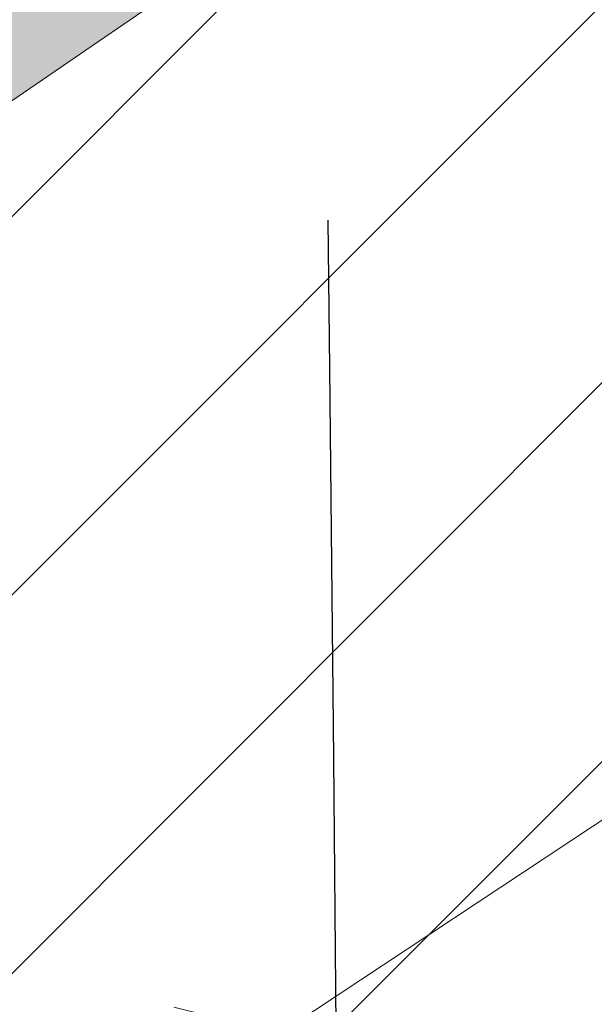
# Model space of a CAD drawing. Extents: x 546613 to 564769, y 6546228 to 6617499.
# Drawn here: x 548242 to 548242, y 6578405 to 6578406 of the extents above; entities that cross this region are included whole.
import ezdxf

# ---------------------------------------------------------------- set-up
doc = ezdxf.new("R2010")
doc.units = 0
doc.header["$LTSCALE"] = 0.5
doc.header["$MEASUREMENT"] = 0
doc.linetypes.add('ISOPOHI', pattern=[0.02001, 0.01, -1e-05, 0.01])
doc.linetypes.add('ISOPOOL', pattern=[8, 6, -2])
for name, color, linetype, lineweight in [('AR-Blocks', 7, 'Continuous', 9), ('OPT-asf-uus', 253, 'Continuous', 9), ('OPT-plan.veetrass', 162, '05441_GE-VK$0$V1_KPROJEKT', 5), ('OPT-planpuu', 78, 'Continuous', 0), ('OPT_haljasala_k6rghaljastus', 78, 'Continuous', 0)]:
    doc.layers.add(name, color=color, linetype=linetype, lineweight=lineweight)
for name, color, linetype in [('HORISONTAAL', 32, 'Continuous'), ('Opt-haljastus', 7, 'Continuous'), ('OPT-SERVITUUT', 7, 'Continuous')]:
    doc.layers.add(name, color=color, linetype=linetype)
doc.styles.add('05441_GE-VK$0$KPR-jooned', font='romand.shx')
doc.linetypes.add('05441_GE-VK$0$V1_KPROJEKT', pattern='A,9.5,-1.25,["V1",05441_GE-VK$0$KPR-jooned,S=1,R=0,X=-0.845,Y=-0.5],-1.25', length=12)
pattern_1 = [(95.26041070926827, (-31571.08801527938, -34146.36042694542), (-81.37860875637121, -7.492555365539516), [])]
pattern_2 = [(166.2565632672355, (-26046.9650472065, -30647.39149545408), (-19.4152638440201, -79.38302009180103), [])]

# ---------------------------------------------------------------- blocks, each defined once
blk = doc.blocks.new('Tree')
at = {"layer": 'AR-Blocks'}
h = blk.add_hatch(dxfattribs=at)
h.set_pattern_fill('ANSI31', color=87, scale=653.7824151335103, angle=50.26041070926836, style=0)
h.set_pattern_definition(pattern_1)
h.paths.add_polyline_path([(350.6447062353254, 2396.773755059447, -0.02591285975128061), (595.5068623308034, 2280.935363264274), (593.7729562524473, 2282.45007462996), (587.2278668073704, 2287.962558043175), (580.4795938495372, 2293.547191012083), (573.5945637229597, 2299.204877419674), (566.5468422559788, 2304.853539760297), (559.2874051479157, 2310.390355251046), (551.7672281841224, 2315.712501130314), (543.9372870639781, 2320.717154615108), (535.7485575727187, 2325.301492901039), (527.1520154527389, 2329.362693226532), (518.098636403447, 2332.797932744215), (508.6499749759678, 2335.785064013195), (499.3099005702825, 2339.624640596085), (490.6928614381468, 2345.897891354733), (483.4133058313164, 2356.186045108057), (478.0856818727334, 2372.070330782139), (475.3244378141244, 2395.131977217374), (475.7440218643169, 2426.952213232682), (485.7057193664368, 2526.596250991992, 0.3851675971200484), (464.874955797568, 2554.828654751982, 0.04676559277023361), (-20.49173508607782, 2606.64574963112, 0.5431042967910346), (-44.84968873942853, 2570.157796352098), (-22.5548402639397, 2518.358886377988, -0.0106977647865412), (85.54049703158671, 2489.461219573204), (126.2148317340761, 2416.053907182402), (188.2389547876082, 2398.925707552626), (183.4621889690461, 2339.120927407945), (246.6497773031297, 2329.889772188835), (194.3594157413463, 2248.791755881495), (256.2606343130174, 2203.446953685474), (358.2686178687727, 2293.415692324823), (394.5162734369223, 2320.38829227227)])
h.paths.add_polyline_path([(-135.8003675123327, 2282.253434698752), (-123.9491095062403, 2284.767747450052), (-112.2140396877367, 2286.446633074476), (-100.743770246132, 2286.974933793754), (-89.56375066720648, 2286.57264754553), (-78.66863936386653, 2285.593561303787), (-68.05309496365953, 2284.39146191375), (-57.71177596534835, 2283.320136349372), (-47.6393409105367, 2282.733371455848), (-37.83044838393107, 2282.984954185682), (-28.27975697006332, 2284.428671426969), (-18.99009882411337, 2287.321576585979), (-9.997000856033992, 2291.533789034074), (-1.344163589121308, 2296.838694510676), (6.924712367414031, 2303.009678926654), (14.76592653308762, 2309.820128064326), (22.13577838457422, 2317.043427748882), (28.99056726970593, 2324.452963783944), (35.28659270802746, 2331.8221220376), (40.95804393326398, 2338.984323189463), (45.85066907916917, 2346.013127486876), (49.78810612240341, 2353.042130096161), (52.59399299658253, 2360.204926161954), (54.09196772135329, 2367.635110807591), (54.10566814459162, 2375.466279199332), (52.45873232878512, 2383.832026460368), (48.97479812183883, 2392.86594775696), (43.54793041263474, 2402.761684653975), (36.35390178242233, 2413.953064568239), (27.63891155278543, 2426.933961315357), (17.64915934600867, 2442.198248710818), (6.630844440835062, 2460.239800656025), (-5.169833626365289, 2481.552490923597), (-17.50667549096397, 2506.63019341488), (-22.5548402639397, 2518.358886377988, 0.02292765416580982), (-257.7679949041631, 2564.567605009288, -0.02380456606607057), (-258.4531362720882, 2562.175103407077), (-282.287026323902, 2491.790949909875), (-290.6862160965102, 2454.187196092782), (-292.9226658340776, 2424.354359111996), (-290.2543940063624, 2400.949025657363), (-283.9394191261381, 2382.62778248328), (-275.235759663221, 2368.047216279709), (-265.4014341731963, 2355.863913822352), (-255.6944611688668, 2344.734461822707), (-247.110585126502, 2333.593448450774), (-239.5964545055467, 2322.487467625338), (-232.8364438148565, 2311.74111472386), (-226.5149274774885, 2301.678985123799), (-220.3162800022401, 2292.625674181167), (-213.9248758121685, 2284.905777230466), (-207.0250895019853, 2278.843889713477), (-199.3012953230063, 2274.764606943339), (-190.5203727050975, 2272.86360061662), (-180.7792198606767, 2272.820847664072), (-170.2572398372868, 2274.18740133541), (-159.1338357683271, 2276.514314902), (-147.5884106155718, 2279.352641613674)])
h.paths.add_polyline_path([(-1734.416796288104, 858.2839181448944), (-1629.241538061702, 975.989155008996), (-1641.705937332765, 1041.920618853779), (-1928.72663385357, 1287.149640996635), (-1912.388449663762, 1381.273475172711), (-1949.977130174288, 1434.26470524566, 0.05015684580870584), (-2389.139389862627, 984.1416258622921), (-2173.320685691491, 700.403678667717), (-2043.392591018317, 711.2495533468173), (-1964.167759384727, 821.7849021699076)])
h = blk.add_hatch(dxfattribs=at)
h.set_pattern_fill('ANSI31', color=81, scale=653.7824151335103, angle=121.2565632672355, style=0)
h.set_pattern_definition(pattern_2)
h.paths.add_polyline_path([(368.5631837753172, 1757.516591210544), (286.4600325778883, 1732.662354774671), (242.6673808578344, 1767.391386277872), (110.1049286798225, 1690.948453622041), (5.174951215158217, 1711.925378012835), (-68.4300630899379, 1886.775071630676), (-63.94791003665887, 2063.648001942827), (-170.857589153864, 2162.705260346134), (-271.961620678514, 2133.828306825351), (-388.0357922502735, 2038.599889710153), (-483.0728013082698, 2048.305523455332), (-707.5966771074454, 1744.813871574574), (-772.4932200237527, 1727.76224731702), (-893.9150683494518, 1821.831438543988), (-681.2539764591493, 1519.305416155039), (-625.4109773441451, 1468.824099109377), (-650.2630671545048, 1404.042413575851), (-887.9649211450596, 1431.336479191945), (-955.2831914421404, 1392.855119030646), (-969.841608886345, 1456.472197821349), (-1040.215552415466, 1445.455769753651), (-1088.073130735982, 1452.978377549836), (-1161.733572525613, 1452.291134252751), (-1184.956201305002, 1506.406070814337), (-1332.176832794794, 1461.795476708605), (-1507.623738231283, 1484.653879013247), (-1617.265603127104, 1388.629499850489), (-1599.063465718849, 1285.069923589428), (-1516.427280153846, 1159.718714738076), (-1535.967207374197, 1066.207091572476), (-1257.480165557499, 811.3284516670246), (-1247.272428593249, 745.0101187827095), (-1356.402246527316, 630.9617055680283), (-1587.264705624199, 602.3224289824575), (-1670.214587034803, 494.5543703248113), (-1800.437074317539, 488.1476102521265), (-2010.757191943761, 785.1665999700635), (-2074.275773968315, 818.2910141994216, 0.0581404064913869), (-2230.936198815936, 107.0014783837396), (-2089.461876730551, 149.888937754833), (-2042.652370681375, 67.4652795316506), (-1947.420943784353, 30.88630400913826), (-2004.824908251408, -67.54644212940184), (-1978.858096322627, -153.1719179485372), (-2050.368222217192, -215.3654341099755), (-2101.995189632988, -240.3656962702662), (-2164.196832351328, -168.8412603400211), (-2245.821433944337, -128.8765866444592, 0.04099741574894749), (-2216.748609985923, -642.5092537472519), (-2174.392563361762, -641.4135523531731), (-2142.627963270759, -643.3406361029629), (-2119.832590303035, -647.7942835185822), (-2104.384225134476, -654.2782731650368), (-2094.660648440942, -662.2963835642877), (-2089.039640812494, -671.3523932812823), (-2085.898983053805, -680.9500808380108), (-2083.616455711948, -690.5932247994497), (-2080.857902145013, -699.8751925371034), (-2077.441416439629, -708.747706842245), (-2073.473155321699, -717.2520793340664), (-1912.831436910259, -614.8041784594388), (-1908.078095101955, -622.6962023113301), (-1903.091448144551, -630.3440192935959), (-1897.977652592293, -637.7889410469943), (-1892.842865299812, -645.0722792122833), (-1887.770852083806, -652.213847310326), (-1882.755815124139, -659.147466382783), (-1877.769565820345, -665.7854593728116), (-1872.783915400156, -672.0401492236269), (-1867.770675263018, -677.823858835487), (-1862.701656722667, -683.048911173144), (-1857.548671092605, -687.6276291583054), (-1852.283529729495, -691.4723357127077), (-1846.906438669772, -694.5455564711447), (-1841.531183099374, -697.0106277058512), (-1836.299942841142, -699.0810884664388), (-1828.010687760951, -702.248224391733), (-1820.674011573428, -706.2787484214787), (-1816.096070484753, -712.6313591144426), (-1815.201792301756, -722.4687515924306), (-1817.997122602101, -734.8022568962915), (-1822.633603911032, -745.1158408234332), (-1826.521612262353, -752.1877649782255), (-1831.178694223985, -759.3528287981026), (-1836.545554995188, -766.5088529942586), (-1842.456018595316, -773.5983602950728), (-1848.717188748938, -780.5750489495258), (-1855.13616909468, -787.3926172278152), (-1861.520063356991, -794.0047634003713), (-1867.675975174556, -800.3651856944925), (-1873.411008271796, -806.4275823805801), (-1878.532266287424, -812.1456517288898), (-1882.910630039813, -817.4919185207254), (-1886.672088851541, -822.5142138383671), (-1890.006409053429, -827.2791953180131), (-1893.103357061977, -831.8535205743538), (-1898.083185028663, -839.1212720368203), (-1902.867631663888, -845.0991351721896), (-1906.912754678371, -849.5774117253168), (-2067.924786891555, -964.7677673170838), (-2073.775871705642, -969.2059928033705), (-2081.049279260274, -973.2482125733368), (-2090.100441002491, -976.6251078007772), (-2101.2847883793, -979.0673597882123), (-2114.957752966526, -980.3056496451172), (-2131.474766254076, -980.070658609664), (-2211.094282412174, -972.084714398181), (-2211.353107170697, -1049.7658286355), (-2284.645287413237, -1210.801164781864), (-2224.985874757404, -1343.777758292956), (-2120.64054474319, -1356.737532472427), (-1976.570146798738, -1314.483714275164), (-1892.896600889799, -1360.581112713597), (-1567.570345134387, -1169.058318130774), (-1501.173560103984, -1178.742640738303), (-1424.132038111333, -1316.51405148489), (-1427.279385642643, -1334.405396184724, 0.1176921684285056), (8.147626171499724, -1072.483265578558, 0.8270561609405422), (-20.63689971409622, -947.3162558649055), (-27.02432432139176, -947.5545347950683, -0.2799778283021079), (-92.03757422885974, -797.9573839567165, 0.8616245048497867), (-172.2450487562455, -774.51079085331, -0.7335825464443675), (-271.8971864649211, -761.7040752146713), (-151.5180077978293, -696.362753722482), (-224.7355755516328, -593.3393560002005), (-210.7722598644323, -544.4429848859581), (-310.5232506223838, -439.1045647094579), (-248.1365287443041, -337.6322034666809), (-183.0467438694322, -324.1826868031494), (122.4900766567152, -451.5879124353087), (207.3574891189637, -421.9833024523541), (211.4102214960149, -352.4305736253591), (146.4958246807219, -295.3651273248688), (183.5635344556649, -224.5807951090828), (306.2047152570449, -233.2250832531863), (382.3594574073795, -326.2244051835878, 0.5046405816136971), (521.4092739013722, -241.7211870954634, -0.3508021785107037), (616.6005923751509, -324.3169563839765, -0.1256811602615205), (728.0103001169045, -330.0354012630269), (728.5903460124973, -328.5454192421894), (731.3830511812121, -319.2736696479988), (733.701063032524, -309.6389938710345), (736.8770321802003, -300.0529332611914), (742.5313401416643, -291.017677898184), (752.2843685630651, -283.0354178832058), (767.7564990047249, -276.6083432958549), (790.568113026995, -272.2386441944254), (822.3395921901683, -270.4285106799944), (922.4366396240075, -273.3866824600991, 0.3851675971201811), (949.1407246354793, -250.6296796295937, 0.04676559277023265), (966.8355163721135, 237.174307892521, 0.5431042967910278), (928.7311411813716, 258.9168292572285), (867.2746529058204, 227.1914962770388), (843.1226080612105, 213.1285108186858), (822.6887764505227, 199.8640735937952), (805.4632531885, 187.6091885354108), (790.9361335615104, 176.5748595764308), (778.5975127700658, 166.9720906497823), (767.9374860576354, 159.0118856885092), (758.4461486677174, 152.9052486254805), (749.6784274963429, 148.7971350695734), (737.5846000770689, 145.52185629624), (726.1188245586236, 147.0073660232738), (718.7770948318357, 149.3046804477781), (711.48957632581, 152.7401370098378), (704.1353542855941, 157.1284498264577), (696.5935141280934, 162.2843329288735), (688.8014799169323, 168.0487611915596), (680.9300313333515, 174.3677526046959), (673.208286834124, 181.2135860444832), (665.865364747413, 188.5585402800498), (659.1303836158477, 196.374894123277), (653.2324618533894, 204.6349264290038), (648.400717831013, 213.3109159447922), (644.8642700914061, 222.3751415898587), (642.7551685479993, 231.8012604453106), (641.8171894983097, 241.5684433342976), (641.6970407394401, 251.6572393276292), (642.0414300254488, 262.0481975819712), (642.4970653251512, 272.721867168133), (642.7106542638503, 283.6587972642883), (642.3289047244762, 294.8395369627251), (640.9985245040734, 306.2446353985724), (638.5018383935676, 317.8332970740303), (635.1636390737258, 329.4793483235553), (631.4443360475416, 341.0352708699211), (627.8043389467057, 352.353546414568), (624.704057360068, 363.2866566588491), (622.6039008764201, 373.6870833470457), (621.96427917041, 383.4073081590905), (623.2456017450313, 392.2998128606851), (626.7738925651356, 400.2903515031066), (632.3376326707657, 407.597767493935), (639.5909174779954, 414.5141766335437), (648.1878423169837, 421.3316946794657), (657.7825026897481, 428.3424374320166), (668.0289938835194, 435.838520648671), (678.5814113143715, 444.1120601083821), (689.093850355508, 453.4551715900743), (699.5160947755794, 463.9178121806908), (710.9806818393699, 474.5813040925859), (724.915837207227, 484.2848108460748), (742.7497864536126, 491.8674959828641), (765.9107552389032, 496.1685230018484), (795.826969180489, 496.0270554449089), (833.926653938659, 490.2822568537522), (905.8072812608443, 471.4365996744164, 0.541726578167856), (938.2622587350779, 500.8649963571661, 0.1342797468875946)])
h = blk.add_hatch(dxfattribs=at)
h.set_pattern_fill('ANSI31', color=85, scale=653.7824151335103, angle=121.2565632672355, style=0)
h.set_pattern_definition(pattern_2)
h.paths.add_polyline_path([(-2563.000394930452, -759.9123526189796), (-2477.715959820373, -769.1441255829559), (-2450.991568469646, -818.2329112694861), (-2299.092040247575, -799.7164590690663), (-2210.72101624927, -860.0562770841789), (-2211.094282412174, -972.084714398181), (-2131.474766254076, -980.070658609664), (-2114.957752966526, -980.3056496451172), (-2101.2847883793, -979.0673597882123), (-2090.100441002491, -976.6251078007772), (-2081.049279260274, -973.2482125733368), (-2073.775871705642, -969.2059928033705), (-2067.924786891555, -964.7677673170838), (-1906.912754678371, -849.5774117253168), (-1902.867631663888, -845.0991351721896), (-1899.344201950647, -840.6968328545481), (-1896.152699207887, -836.3038472006592), (-1893.103357061977, -831.8535205743538), (-1890.006409053429, -827.2791953180131), (-1886.672088851541, -822.5142138383671), (-1882.910630039813, -817.4919185207254), (-1878.532266287424, -812.1456517288898), (-1873.411008271796, -806.4275823805801), (-1867.675975174556, -800.3651856944925), (-1861.520063356991, -794.0047634003713), (-1855.13616909468, -787.3926172278152), (-1848.717188748938, -780.5750489495258), (-1842.456018595316, -773.5983602950728), (-1836.545554995188, -766.5088529942586), (-1831.178694223985, -759.3528287981026), (-1826.521612262353, -752.1877649782255), (-1822.633603911032, -745.1158408234332), (-1819.547243590001, -738.250411207453), (-1817.295105719211, -731.7048309395468), (-1815.909764761571, -725.5924548504845), (-1815.423795137031, -720.0266377709195), (-1815.869771265629, -715.1207345531584), (-1817.280267610156, -710.9880999849265), (-1819.658732933633, -707.6876066659024), (-1822.892112984264, -705.0601978633931), (-1826.838227896311, -702.8923345492367), (-1831.354897803918, -700.9704777596489), (-1836.299942841142, -699.0810884664388), (-1841.531183099374, -697.0106277058512), (-1846.906438669772, -694.5455564711447), (-1852.283529729495, -691.4723357127077), (-1857.548671092605, -687.6276291583054), (-1862.701656722667, -683.048911173144), (-1867.770675263018, -677.823858835487), (-1872.783915400156, -672.0401492236269), (-1877.769565820345, -665.7854593728116), (-1882.755815124139, -659.147466382783), (-1887.770852083806, -652.213847310326), (-1892.842865299812, -645.0722792122833), (-1897.977652592293, -637.7889410469943), (-1903.091448144551, -630.3440192935959), (-1908.078095101955, -622.6962023113301), (-1912.831436910259, -614.8041784594388), (-2073.473155321699, -717.2520793340664), (-2077.441416439629, -708.747706842245), (-2080.857902145013, -699.8751925371034), (-2083.616455711948, -690.5932247994497), (-2085.898983053805, -680.9500808380108), (-2089.039640812494, -671.3523932812823), (-2094.660648440942, -662.2963835642877), (-2104.384225134476, -654.2782731650368), (-2119.832590303035, -647.7942835185822), (-2142.627963270759, -643.3406361029629), (-2174.392563361762, -641.4135523531731), (-2216.748609985923, -642.5092537472519, -0.04099741574894749), (-2245.821433944337, -128.8765866444592), (-2164.196832351328, -168.8412603400211), (-2101.995189632988, -240.3656962702662), (-2050.368222217192, -215.3654341099755), (-1978.858096322627, -153.1719179485372), (-2004.824908251408, -67.54644212940184), (-1947.420943784353, 30.88630400913826), (-2042.652370681375, 67.4652795316506), (-2089.461876730551, 149.888937754833), (-2230.936198815936, 107.0014783837396, -0.0581404064913869), (-2074.275773968315, 818.2910141994216), (-2010.757191943761, 785.1665999700635), (-1800.437074317539, 488.1476102521265), (-1670.214587034803, 494.5543703248113), (-1587.264705624199, 602.3224289824575), (-1356.402246527316, 630.9617055680283), (-1247.272428593249, 745.0101187827095), (-1257.480165557499, 811.3284516670246), (-1535.967207374197, 1066.207091572476), (-1516.427280153846, 1159.718714738076), (-1599.063465718849, 1285.069923589428), (-1617.265603127104, 1388.629499850489), (-1507.623738231283, 1484.653879013247), (-1332.176832794794, 1461.795476708605), (-1184.956201305002, 1506.406070814337), (-1315.407878112426, 1810.39337071676, 0.06945393625619514), (-1926.521461634256, 1423.971593740178), (-1925.623852748511, 1420.272070632185), (-1924.170547275164, 1411.850998540103), (-1923.387222165707, 1403.8188679554), (-1923.259099092102, 1396.292691726863), (-1923.77139972648, 1389.389482767772), (-1924.909345783817, 1383.226253905494), (-1926.658158893231, 1377.92001805325), (-1929.00306072674, 1373.587788059915), (-1931.929272913578, 1370.346576838681), (-1935.416742958652, 1368.251843910388), (-1939.424321226717, 1367.112835548134), (-1943.905583872402, 1366.67724469681), (-1948.814107050508, 1366.692764301479), (-1954.103466958652, 1366.907087307147), (-1959.727239622676, 1367.06790665882), (-1965.639001369127, 1366.922915301533), (-1971.792328223819, 1366.219806137276), (-1978.147087001445, 1364.763604521941), (-1984.688306941593, 1362.588665175615), (-1991.407307815185, 1359.786675186348), (-1998.295409478771, 1356.449321685053), (-2005.343931874842, 1352.668291759663), (-2010.54742543184, 1349.681437015723, 0.02591285975128061), (-2199.80711077177, 1155.885719824015), (-2113.298936295148, 1172.492618398843), (-2099.599815492256, 1129.437447149932), (-2047.751696552848, 1003.692565739344), (-2110.782053622825, 959.9308697153901), (-2170.432564777962, 1035.779315118954), (-2199.736470098142, 979.0416143753246), (-2254.726226939762, 1003.032359752848), (-2291.117900609621, 949.9662392499013), (-2373.769123625389, 935.4125334598793, 0.01069776478654201), (-2436.291035146365, 842.6187423612719), (-2423.55775231804, 843.572531938742), (-2395.829600977537, 847.0708818175335), (-2371.835848178482, 851.2882977296686), (-2351.189708180085, 855.8311779477372), (-2333.504395155527, 860.3059208299819), (-2318.393123321177, 864.3189246275142), (-2305.469107064826, 867.4765875913872), (-2294.345560516929, 869.3853080584522), (-2284.669538402202, 869.7376257397846), (-2276.223457479122, 868.5706461217051), (-2268.823574800132, 866.0076161505567), (-2262.28614758933, 862.1717827298417), (-2256.427433070756, 857.186392827236), (-2251.063688296912, 851.1746933462127), (-2246.011170534708, 844.2599312545644), (-2241.086136879545, 836.5653534342564), (-2236.168807129492, 828.2128509642644), (-2231.39525137865, 819.3188911749894), (-2226.965502252191, 809.9985855509731), (-2223.079592461232, 800.3670455767569), (-2219.937554673787, 790.5393827368825), (-2217.739421600942, 780.6307084729342), (-2216.685225910798, 770.7561342479748), (-2216.9750002285, 761.0307715465751), (-2218.719977693196, 751.5305041815882), (-2221.676192898391, 742.1743052794336), (-2225.510880736925, 732.841920294959), (-2229.891276273353, 723.4130947043741), (-2234.48461448634, 713.7675739624101), (-2238.958130354527, 703.7851035239146), (-2242.97905885661, 693.3454288651556), (-2246.214634971257, 682.3282954623428), (-2248.448564247723, 670.6861272146489), (-2249.930434474576, 658.6620619489549), (-2251.026304010971, 646.5719159366417), (-2252.102231216064, 634.7315054490027), (-2253.524274491909, 623.4566467573313), (-2255.658492154733, 613.063156132921), (-2258.870942520734, 603.8668498685147), (-2263.527684077853, 596.1835442139563), (-2269.899744305236, 590.2090658332891), (-2277.878027848841, 585.6592829181609), (-2287.258408474561, 582.1300740315492), (-2297.836759948375, 579.2173177792429), (-2309.408956207859, 576.5168927027698), (-2321.770870933164, 573.6246773864696), (-2334.718377976038, 570.1365504147398), (-2348.047351145389, 565.6483903719782), (-2361.731109027489, 560.0945810915873), (-2376.452749018295, 554.7635275103821), (-2393.072813377017, 551.2821398784727), (-2412.451844191179, 551.2773284890427), (-2435.450383762945, 556.3760034849256), (-2462.92897422277, 568.205075159276), (-2495.748157786962, 588.3914537408127), (-2554.535074586514, 633.8456261207903, 0.5417265781678418), (-2595.913688497181, 619.4523496891925, 0.1342797468875948)])
h.paths.add_polyline_path([(-1067.613415636646, 1784.509980015937), (-1142.155987820239, 1799.642650921523), (-1141.980172838783, 1798.727131552892), (-1181.076628479583, 1758.7850593521), (-1118.839315514197, 1618.989342160421), (-1150.618566217046, 1516.811013956249), (-1184.956201305002, 1506.406070814337), (-1161.733572525613, 1452.291134252751), (-1088.073130735982, 1452.978377549836), (-1040.215552415466, 1445.455769753651), (-969.841608886345, 1456.472197821349), (-955.2831914421404, 1392.855119030646), (-887.9649211450596, 1431.336479191945), (-650.2630671545048, 1404.042413575851), (-625.4109773441451, 1468.824099109377), (-681.2539764591493, 1519.305416155039), (-893.9150683494518, 1821.831438543988), (-897.2758629413729, 1824.435148098666), (-930.4644803711271, 1967.699663448511), (-969.2237771888613, 1863.611235885808)])
h = blk.add_hatch(dxfattribs=at)
h.set_pattern_fill('ANSI31', color=82, scale=653.7824151335103, angle=50.26041070926836, style=0)
h.set_pattern_definition(pattern_1)
h.paths.add_polyline_path([(2030.175553360372, 1101.268203039348, 0.5046405816137185), (1937.647331810353, 1235.112043194953), (1830.198060989729, 1181.23187214871), (1714.684525604622, 1223.329450319012), (1709.68928171671, 1303.07582537194), (1792.227015533834, 1328.72473532219), (1816.877410650603, 1393.888872297), (1751.448091287981, 1455.516096780499), (1531.55025000131, 1460.966782870484), (1406.9013860134, 1382.935594351482), (1356.130653615372, 1233.474260020434), (1393.385276365647, 1177.667340586384), (1753.447714286216, 1064.207240500647), (1775.218127212895, 971.1895994689112), (1903.05370596447, 892.4512381746172), (1963.279442677886, 806.2609587456827), (1904.434305420291, 672.9220306398202), (1735.742000594502, 619.5644682576385), (1594.390312238102, 493.0345757653558), (1608.725220475579, 386.9928767587844), (1724.168291354552, 286.5477521516877), (1705.592379537004, 233.8330722691462), (1755.827362614044, 164.2981387402542, -0.1342797468875949), (753.1794596913969, -783.5559901736124, -0.5417265781678362), (714.7866397003236, -762.452732965743), (709.1985396007658, -688.3530938480253), (702.2237647346337, -650.4592789957678), (692.6158558372408, -622.1275307629403), (681.0073045734316, -601.6294614694343), (668.0306024793535, -587.236683327952), (654.3182411769812, -577.2208086584142), (640.5027122882893, -569.8534496734355), (627.2165073922952, -563.4062187145028), (614.9594433931343, -556.509154932297), (603.7006379798695, -549.2260052511847), (593.2765341667109, -541.978943447888), (583.5235749248241, -535.1901433417952), (574.2782031825627, -529.2817787526146), (565.3768620399351, -524.6760235212132), (556.6559944252076, -521.7950514457625), (547.9520432666759, -521.0610363457672), (539.1269701580168, -522.7452309845103), (530.1448105815798, -526.5152040503308), (520.9951187709812, -531.8876031110558), (511.6674487880373, -538.3790758417017), (502.1513547805662, -545.5062698100082), (492.4363907674851, -552.7858326695423), (482.5121109393949, -559.7344120094931), (472.3680694440845, -565.868655483544), (462.0178002790199, -570.8403865693108), (451.570757398993, -574.8421321700007), (441.1603746513429, -578.2015950558853), (430.9200858405675, -581.2464780400187), (420.9833249858639, -584.3044838927017), (411.4835257629456, -587.7033154056553), (402.554122105008, -591.7706753490638), (394.3285479453916, -596.834266514561), (386.9099317315849, -603.1295649455133), (380.2801809123775, -610.5231397555472), (374.3908975366503, -618.7893333099346), (369.1936836103559, -627.702487995426), (364.6401413540007, -637.0369462201925), (360.681872730609, -646.5670502851281), (357.2704798749764, -656.0671425984328), (354.3575648358965, -665.3115655467991), (351.9385561422096, -674.1212693402922), (350.1841882423323, -682.5036355898919), (349.3090219787264, -690.512653794096), (349.5276182798261, -698.2023133657203), (351.0545380309923, -705.6266037819878), (354.1043420747737, -712.8395145199756), (358.8915913394594, -719.8950350353989), (365.6308466247283, -726.8471547840309), (374.4953317264444, -733.8326687858644), (385.4929213956639, -741.3195943401224), (398.5901532510761, -749.8587542460446), (413.7535648683552, -760.0009714100888), (430.9496938661323, -772.297068609987), (450.1450778631261, -787.2978687093855), (471.3062544778804, -805.5541945074074), (521.3146298602805, -853.3303297398525, -0.5431042967910278), (513.1651378682873, -896.4379441617202, -0.02219895434182094), (294.7035051826388, -974.8221844718937, 0.1001919703254641), (1330.74678076306, -917.2140724418714), (1330.680378451711, -914.1161538813467), (1330.027193737391, -908.2387991474097), (1329.10980744398, -902.688025784315), (1328.18448164023, -897.4758252404135), (1327.507478394895, -892.614188964144), (1327.335059690842, -888.1151083825243), (1327.923487596854, -883.9905749438476), (1329.529024095915, -880.2525800321455), (1332.346228733426, -876.9161858604493), (1336.322851047909, -874.0087374423019), (1341.344937968621, -871.5606505344185), (1347.298536382092, -869.6023408935434), (1354.06969338932, -868.1642242763337), (1361.544455790892, -867.2767164609832), (1369.608870773664, -866.9702331827284), (1378.14898509538, -867.2751901767479), (1387.046674356854, -868.1933420155401), (1396.167128072178, -869.6117983410513), (1405.371364255319, -871.3890074608935), (1414.520401006099, -873.3834178541001), (1423.475256295584, -875.4534778497618), (1432.096948309307, -877.4576358841005), (1440.246494975465, -879.2543403289601), (1447.784914393793, -880.7020395777508), (1454.622192187671, -881.7041724322335), (1460.864184246457, -882.3441393707326), (1466.665714068775, -882.7503312585904), (1472.1816050247, -883.0511389611202), (1477.566680655873, -883.3749533651426), (1482.975764332194, -883.8501653573912), (1488.563679552433, -884.6051657817588), (1494.485249815363, -885.7683455679944), (1676.119201422087, -964.5262032602186), (1682.935966840159, -967.2583724091382), (1690.145282988902, -971.4138216755673), (1697.699185920123, -977.4359060690767), (1705.549711857224, -985.7679805133812), (1713.648896808998, -996.8534000180225), (1721.948777041805, -1011.135519463816), (1730.401388564496, -1029.057693903262, 0.05638798785284928), (2169.211902761832, -475.3213273666188), (1790.925934820523, -207.6100447318895), (1721.380674229062, -178.7958010003931), (1723.052241220837, -109.4308313963847), (1956.12954934634, -55.37432523469033), (2006.630611935048, 3.466198773574433), (2041.693394976028, -51.57634366252751), (2104.289603214624, -17.58269243933319), (2151.89644503154, -8.60906211596739), (2221.054835381889, 16.75725492737547), (2356.116033606871, -128.9238427899109, 0.0285924839000197), (2487.631039948843, 205.2282220723137, 0.8087036811191378), (2370.194260793098, 268.3831440832146, -0.3171145029224577), (2216.531480336562, 314.3454198696272, 0.8616245048494259), (2145.458144798642, 270.3958729126171, -0.7335825464444041), (2069.290655761113, 204.8743182184262), (2101.220881915448, 338.0700223495805), (1975.660811272042, 352.5372737624421), (1948.647240581893, 395.6197097518161), (1803.620784898172, 391.9089051868505), (1769.904574895278, 506.1540816285269), (1803.436880460154, 563.540091045099), (2102.496365342522, 705.4846742584341), (2137.245210838679, 788.378753447716), (2088.246540379885, 837.9079066993581), (2002.407062154176, 827.8119643356331), (1974.572827859287, 902.7098428036697), (2059.042832861334, 984.2658961679408, -0.2939130520217972)])
h.paths.add_polyline_path([(-1037.29090638124, -416.4676478312613, -0.1176921684285058), (-1752.35787982904, 855.4337368633278), (-1964.167759384727, 821.7849021699076), (-2043.392591018317, 711.2495533468173), (-2173.320685691491, 700.403678667717), (-2393.651858958823, 990.0741918518179), (-2458.263579387305, 1021.012237327275, 0.0581404064913869), (-2590.565497488627, 304.7919535066612), (-2450.636742729781, 352.4811723353196), (-2401.042411884875, 271.7025140168116), (-2304.618448252324, 238.393876166534), (-2358.630730967154, 138.059963841617), (-2329.757722868526, 53.3702547004068), (-2399.104340862861, -11.22678956012533), (-2449.848310479749, -37.9738720558089), (-2514.453964781394, 31.38677043696225), (-2597.394535579311, 68.54336404819333, 0.006368304551584305), (-2595.677453946701, -11.48175912596344, 0.03501835520878878), (-2360.746424564946, -291.949321784763, 0.5080610491826072), (-2272.605908407771, -289.0820072386559, -0.2820078388470491), (-2050.001015486341, -212.1120896051143, -0.3319483222919831), (-1962.887087535491, -312.8599608729273, 0.5046405816137104), (-1825.386883267987, -399.8619099448115), (-1747.564145454991, -308.2538310549717), (-1624.786791476829, -301.8269894979458), (-1589.004153875925, -373.2695513198705), (-1654.939082984551, -429.1527259347931), (-1652.143778519268, -498.7673292897089), (-1567.8251550766, -529.9005972026061), (-1260.036099218967, -408.0369960043899), (-1135.40845463716, -428.1735261605209), (-1074.865448560333, -530.7566026447312), (-1176.503540944686, -634.2753985140735), (-1275.465540351492, -628.7915230915969), (-1350.532710818865, -730.4751137659914), (-1287.770556068048, -905.2720752833557, 0.3723405477462983), (-1242.236309256172, -977.6574491737556, 0.08713876942200335), (-344.3762355610088, -1088.267297038823, 0.5293802227879127), (-321.9234847112675, -1051.297030565547), (-348.2529991050833, -993.5772074268461), (-353.7963972088182, -978.0164334962756), (-357.0288497730508, -964.6734738300001), (-358.3198197170277, -953.2986059711402), (-358.0387700029532, -943.6421075914259), (-356.5551636358141, -935.454256212528), (-354.2384635778435, -928.4853295062057), (-351.458132705302, -922.4856050155504), (-348.5217284246464, -917.2134601686412), (-345.4891853185836, -912.4596717403474), (-342.3585322853178, -908.023116261742), (-339.1277983518667, -903.7026703069423), (-335.7950124593917, -899.2972104499495), (-332.3582035490253, -894.6056132862723), (-328.8154005618999, -889.4267553255922), (-325.1646324821631, -883.5595131848386), (-321.4012054010527, -876.8692054460262), (-317.5095342679997, -869.4869189594319), (-313.4713110967714, -861.6101826260419), (-309.2682279010769, -853.4365252826683), (-304.8819767805107, -845.1634758303553), (-300.2942497917393, -836.9885631702346), (-295.4867389484425, -829.1093161175522), (-290.4411363931722, -821.7232636378176), (-285.1583217188017, -815.0062389085506), (-279.7159253069258, -809.0472925994691), (-274.2107650753169, -803.9137796352297), (-268.7396591135184, -799.6730550263455), (-263.3994252535049, -796.3924737403722), (-258.2868815847614, -794.1393907664315), (-253.4988458963344, -792.9811610720499), (-249.1321363636234, -792.9851396248705), (-245.2413758512703, -794.1735570452438), (-241.7124073549348, -796.3881461999699), (-238.3888789888588, -799.4255157158914), (-235.1144387813692, -803.0822740695876), (-231.7327346750535, -807.1550298450602), (-228.0874147411669, -811.4403915617877), (-224.0221269651665, -815.7349677608436), (-219.3805195041932, -819.835366983214), (-214.0446192785457, -823.5812515161379), (-208.0499692484154, -826.9844985673699), (-201.4704914804606, -830.1000391338166), (-194.3801079126424, -832.9828041265282), (-186.8527404829219, -835.6877245638898), (-178.9623112150584, -838.2697313998215), (-170.7827420469548, -840.7837555883598), (-162.3879549595003, -843.2847280834249), (-153.8387331863341, -845.7994570491865), (-145.1433044144069, -848.242259404462), (-136.2967577119707, -850.4993291924329), (-127.2941820188717, -852.4568605635577), (-118.1306662317365, -854.0010475609597), (-108.8012994619494, -855.0180843136768), (-100.8988250156399, -855.33091871957, 0.1256811602615189), (-131.7705807253078, -748.131299803048, 0.3508021785107088), (-84.67385815581656, -631.2324248979421, -0.5046405816136728), (-209.8503935953195, -527.2782027147041), (-146.7182345481997, -424.9906221721467), (-178.4809380813676, -306.2189352915884), (-257.4777107950358, -294.2211561678123), (-290.2947206970421, -374.1798201034399), (-357.3762949749071, -392.9965445087437), (-413.0028715797816, -322.3948830006557), (-392.0341074558382, 7.976349325370393), (-425.945875000587, 65.13893862745317), (-542.2027497240342, 91.08276696463872), (-609.3178003307548, -37.53298987132439), (-660.0960558744555, -40.25292658070975), (-733.6623825546412, -143.0275746295665), (-834.6416571565787, -50.48665917136532, 0.7335825464443675), (-814.30047509633, -148.8776995561348, -0.8616245048497867), (-810.3510598226567, -232.348555671997, 0.2799778283021079), (-930.6243024345604, -342.5319360587891), (-928.3190628763405, -348.4936338422849, -0.8270561609404419)])
h = blk.add_hatch(dxfattribs=at)
h.set_pattern_fill('ANSI31', color=87, scale=653.7824151335103, angle=121.2565632672355, style=0)
h.set_pattern_definition(pattern_2)
h.paths.add_polyline_path([(-2199.80711077177, 1155.885719824015, -0.02591285975128061), (-2010.54742543184, 1349.681437015723), (-2012.544194731337, 1348.53527245541), (-2019.887517904863, 1344.141950967503), (-2027.365221209184, 1339.58001434106), (-2034.956528811075, 1334.912562701895), (-2042.592281603458, 1330.088348455625), (-2050.191224918002, 1325.027536873982), (-2057.672103957768, 1319.650293400497), (-2064.953664011613, 1313.876783392639), (-2071.954650196654, 1307.627172208027), (-2078.593807887664, 1300.821625225726), (-2084.789882287616, 1293.380307824802), (-2090.690988282789, 1285.41933399222), (-2097.362719063385, 1277.838612017847), (-2106.100037674536, 1271.733998820986), (-2118.197906946763, 1268.201351342417), (-2134.951289753546, 1268.336526501356), (-2157.655149054161, 1273.235381217193), (-2187.604447722086, 1283.993772409172), (-2278.573713774327, 1325.859776635349, 0.3851675971200484), (-2312.050514521223, 1315.357722249217, 0.04676559277023361), (-2519.094161657908, 873.3183980991162, 0.5431042967910346), (-2492.526642369863, 838.4064007379784), (-2436.291035146365, 842.6187423612719, -0.0106977647865412), (-2373.769123625389, 935.4125334598793), (-2291.117900609621, 949.9662392499013), (-2254.726226939762, 1003.032359752848), (-2199.736470098142, 979.0416143753246), (-2170.432564777962, 1035.779315118954), (-2110.782053622825, 959.9308697153901), (-2047.751696552848, 1003.692565739344), (-2099.599815492256, 1129.437447149932), (-2113.298936295148, 1172.492618398843)])
h.paths.add_polyline_path([(-2249.930434474576, 658.6620619489549), (-2248.448564247723, 670.6861272146489), (-2246.214634971257, 682.3282954623428), (-2242.97905885661, 693.3454288651556), (-2238.958130354527, 703.7851035239146), (-2234.48461448634, 713.7675739624101), (-2229.891276273353, 723.4130947043741), (-2225.510880736925, 732.841920294959), (-2221.676192898391, 742.1743052794336), (-2218.719977693196, 751.5305041815882), (-2216.9750002285, 761.0307715465751), (-2216.685225910798, 770.7561342479748), (-2217.739421600942, 780.6307084729342), (-2219.937554673787, 790.5393827368825), (-2223.079592461232, 800.3670455767569), (-2226.965502252191, 809.9985855509731), (-2231.39525137865, 819.3188911749894), (-2236.168807129492, 828.2128509642644), (-2241.086136879545, 836.5653534342564), (-2246.011170534708, 844.2599312545644), (-2251.063688296912, 851.1746933462127), (-2256.427433070756, 857.186392827236), (-2262.28614758933, 862.1717827298417), (-2268.823574800132, 866.0076161505567), (-2276.223457479122, 868.5706461217051), (-2284.669538402202, 869.7376257397846), (-2294.345560516929, 869.3853080584522), (-2305.469107064826, 867.4765875913872), (-2318.393123321177, 864.3189246275142), (-2333.504395155527, 860.3059208299819), (-2351.189708180085, 855.8311779477372), (-2371.835848178482, 851.2882977296686), (-2395.829600977537, 847.0708818175335), (-2423.55775231804, 843.572531938742), (-2436.291035146365, 842.6187423612719, 0.02292765416580982), (-2556.574073314318, 635.2724992611184, -0.02380456606607057), (-2554.535074586514, 633.8456261207903), (-2495.748157786962, 588.3914537408127), (-2462.92897422277, 568.205075159276), (-2435.450383762945, 556.3760034849256), (-2412.451844191179, 551.2773284890427), (-2393.072813377017, 551.2821398784727), (-2376.452749018295, 554.7635275103821), (-2361.731109027489, 560.0945810915873), (-2348.047351145389, 565.6483903719782), (-2334.718377976038, 570.1365504147398), (-2321.770870933164, 573.6246773864696), (-2309.408956207859, 576.5168927027698), (-2297.836759948375, 579.2173177792429), (-2287.258408474561, 582.1300740315492), (-2277.878027848841, 585.6592829181609), (-2269.899744305236, 590.2090658332891), (-2263.527684077853, 596.1835442139563), (-2258.870942520734, 603.8668498685147), (-2255.658492154733, 613.063156132921), (-2253.524274491909, 623.4566467573313), (-2252.102231216064, 634.7315054490027), (-2251.026304010971, 646.5719159366417)])
h.paths.add_polyline_path([(-1424.132038111333, -1316.51405148489), (-1501.173560103984, -1178.742640738303), (-1567.570345134387, -1169.058318130774), (-1892.896600889799, -1360.581112713597), (-1976.570146798738, -1314.483714275164), (-2038.913244456897, -1332.768066603938, 0.05015684580870584), (-1756.328482579818, -1894.568858079714), (-1417.777786721796, -1782.90703773241), (-1385.723826274509, -1656.52869148711), (-1464.436522798176, -1545.628066136633)])

msp = doc.modelspace()

# ---------------------------------------------------------------- hatches: boundary and pattern name
at = {"layer": 'OPT-asf-uus'}
h = msp.add_hatch(color=256, dxfattribs=at)
h.dxf.hatch_style = 1
edge = h.paths.add_edge_path()
edge.add_line((548344.0655737325, 6578562.676391293), (548339.8120736082, 6578570.507752005))
edge.add_line((548339.8120736082, 6578570.507752005), (548338.559813334, 6578572.923281995))
edge.add_line((548338.559813334, 6578572.923281995), (548196.6822713923, 6578476.23750446))
edge.add_line((548196.6822713923, 6578476.23750446), (548234.2471799667, 6578400.824504665))
edge.add_line((548234.2471799667, 6578400.824504665), (548267.3578790672, 6578423.449525735))
edge.add_line((548267.3578790672, 6578423.449525735), (548273.0816545397, 6578429.165204438))
edge.add_line((548273.0816545397, 6578429.165204438), (548308.2066677825, 6578493.693462911))
edge.add_arc((548311.4294064313, 6578491.836658901), 3.719377035404758, 71.88134647165413, 150.051295735432, ccw=False)
edge.add_line((548312.5860801281, 6578495.371608899), (548318.7540915789, 6578492.360046098))
edge.add_arc((548315.0040496588, 6578487.436385375), 6.189123468914752, -8.291118579775684, 52.70576172764578, ccw=False)
edge.add_line((548321.1284853611, 6578486.543896362), (548327.6592630068, 6578498.604214296))
edge.add_arc((548323.5011164256, 6578504.541453854), 7.248516852747215, 253.215499598539, 305.0054822705866, ccw=False)
edge.add_line((548321.4079418223, 6578497.601740845), (548315.4243192947, 6578500.737866516))
edge.add_arc((548317.5766693378, 6578503.581406563), 3.566276868549285, 158.5120668823142, 232.8769656370331, ccw=False)
edge.add_line((548314.2582674874, 6578504.887752561), (548323.2037784068, 6578522.184945889))
edge.add_line((548323.2037784068, 6578522.184945889), (548313.3151686721, 6578535.275607205))
edge.add_arc((548318.411199196, 6578538.161938776), 5.856657497211676, 128.8378460968264, 209.5267040219569, ccw=False)
edge.add_line((548314.7383811786, 6578542.723829268), (548344.4850315966, 6578562.536805635))
edge.add_line((548344.4850315966, 6578562.536805635), (548344.0655737325, 6578562.676391293))
at = {"layer": 'Opt-haljastus', "linetype": 'ByBlock'}
h = msp.add_hatch(dxfattribs=at)
h.set_pattern_fill('ANSI31', color=71)
h.set_pattern_definition([(45, (0, 0), (-0.08838834764831845, 0.08838834764831845), [])])
h.paths.add_polyline_path([(548176.549999997, 6578483.850000001), (548225.7926124258, 6578383.164911982), (548273.8652901009, 6578415.760929726), (548281.1741175043, 6578423.070643145), (548318.6555845427, 6578492.165908479), (548347.029269294, 6578545.486082456), (548355.1109668346, 6578572.500632126), (548345.6231760714, 6578592.102858828), (548321.9369956864, 6578585.259401892), (548180.0029411536, 6578485.583618904)])
at = {"layer": 'OPT-SERVITUUT', "linetype": 'ByBlock'}
h = msp.add_hatch(dxfattribs=at)
h.set_pattern_fill('ANSI31', color=251, scale=4, angle=271)
h.set_pattern_definition([(316, (-77.15025906963274, 473.2210508836433), (0.3473291852294988, 0.3596699001693254), [])])
edge = h.paths.add_edge_path()
edge.add_line((548233.1117229452, 6578389.739578624), (548270.8531272089, 6578419.337604254))
edge.add_line((548270.8531272089, 6578419.337604254), (548277.5501806957, 6578425.647509097))
edge.add_line((548277.5501806957, 6578425.647509097), (548298.0558742482, 6578463.275419611))
edge.add_line((548298.0558742482, 6578463.275419611), (548297.4941395628, 6578463.603433704))
edge.add_line((548297.4941395628, 6578463.603433704), (548299.495133954, 6578467.030200979))
edge.add_line((548299.495133954, 6578467.030200979), (548302.0412896333, 6578465.543422678))
edge.add_line((548302.0412896333, 6578465.543422678), (548300.0402952416, 6578462.116655399))
edge.add_line((548300.0402952416, 6578462.116655399), (548299.7837374642, 6578462.266467345))
edge.add_line((548299.7837374642, 6578462.266467345), (548279.1550236025, 6578424.412814788))
edge.add_line((548279.1550236025, 6578424.412814788), (548272.2317800596, 6578417.856103951))
edge.add_line((548272.2317800596, 6578417.856103951), (548266.7226770904, 6578413.923004773))
edge.add_line((548266.7226770904, 6578413.923004773), (548243.2153693202, 6578395.2106177))
edge.add_line((548243.2153693202, 6578395.2106177), (548231.73668281, 6578386.12070021))
edge.add_line((548231.73668281, 6578386.12070021), (548224.6807683847, 6578380.460216369))
edge.add_line((548224.6807683847, 6578380.460216369), (548206.7935669983, 6578366.217979768))
edge.add_line((548206.7935669983, 6578366.217979768), (548137.4843490293, 6578318.682394113))
edge.add_line((548137.4843490293, 6578318.682394113), (548098.08701828, 6578291.469138178))
edge.add_line((548098.08701828, 6578291.469138178), (548065.1459759552, 6578268.695670021))
edge.add_line((548065.1459759552, 6578268.695670021), (548047.502698993, 6578255.588925594))
edge.add_line((548047.502698993, 6578255.588925594), (548043.0140655959, 6578251.905701267))
edge.add_line((548043.0140655959, 6578251.905701267), (548024.4224130416, 6578238.718503856))
edge.add_line((548024.4224130416, 6578238.718503856), (547990.5837603497, 6578215.049091879))
edge.add_line((547990.5837603497, 6578215.049091879), (547986.6907745688, 6578212.974019072))
edge.add_line((547986.6907745688, 6578212.974019072), (547925.1497785344, 6578168.212026516))
edge.add_line((547925.1497785344, 6578168.212026516), (547916.9504878513, 6578162.467530134))
edge.add_line((547916.9504878513, 6578162.467530134), (547884.8306545627, 6578140.684055313))
edge.add_line((547884.8306545627, 6578140.684055313), (547866.8807806689, 6578128.195496224))
edge.add_line((547866.8807806689, 6578128.195496224), (547847.424506348, 6578116.466436232))
edge.add_line((547847.424506348, 6578116.466436232), (547835.6069352281, 6578111.226621863))
edge.add_arc((547836.378247072, 6578109.312192786), 2.063967210885699, 111.9442060621107, 203.3034299213272)
edge.add_line((547834.4826527316, 6578108.495686361), (547838.0849632345, 6578098.647711693))
edge.add_arc((547835.4352828466, 6578097.777799991), 2.788826371083585, -73.01045341850181, 18.17543044370848, ccw=False)
edge.add_line((547836.2501701742, 6578095.110683351), (547793.4647009699, 6578081.470132799))
edge.add_line((547793.4647009699, 6578081.470132799), (547791.1390481602, 6578080.728685166))
edge.add_line((547791.1390481602, 6578080.728685166), (547790.3606125438, 6578082.339911004))
edge.add_line((547790.3606125438, 6578082.339911004), (547792.1819548887, 6578083.160359321))
edge.add_line((547792.1819548887, 6578083.160359321), (547835.6426720507, 6578097.016187483))
edge.add_arc((547835.3903996488, 6578097.807474686), 0.8305280256811569, 287.6829415345486, 370.6280267814562)
edge.add_line((547836.2066801738, 6578097.960650748), (547831.8678596554, 6578109.822092039))
edge.add_arc((547833.4893544771, 6578110.538565509), 1.772732267087112, 111.17315939902099, 203.8387110434406, ccw=False)
edge.add_line((547832.8490652505, 6578112.191626124), (547846.4979183304, 6578118.243133027))
edge.add_line((547846.4979183304, 6578118.243133027), (547865.7385475353, 6578129.837234166))
edge.add_line((547865.7385475353, 6578129.837234166), (547883.6982102162, 6578142.332603735))
edge.add_line((547883.6982102162, 6578142.332603735), (547915.8153378159, 6578164.11424365))
edge.add_line((547915.8153378159, 6578164.11424365), (547923.9876765235, 6578169.839857192))
edge.add_line((547923.9876765235, 6578169.839857192), (547985.6270425622, 6578214.673399407))
edge.add_line((547985.6270425622, 6578214.673399407), (547989.5363987375, 6578216.7571981))
edge.add_line((547989.5363987375, 6578216.7571981), (548023.2706788228, 6578240.35360368))
edge.add_line((548023.2706788228, 6578240.35360368), (548041.799681666, 6578253.496363189))
edge.add_line((548041.799681666, 6578253.496363189), (548046.2859696095, 6578257.177662906))
edge.add_line((548046.2859696095, 6578257.177662906), (548064.0847618129, 6578270.39485888))
edge.add_line((548064.0847618129, 6578270.39485888), (548099.6263562356, 6578294.963154606))
edge.add_line((548099.6263562356, 6578294.963154606), (548134.8241575412, 6578319.200850258))
edge.add_line((548134.8241575412, 6578319.200850258), (548205.6042546144, 6578367.827548243))
edge.add_line((548205.6042546144, 6578367.827548243), (548223.0272710376, 6578381.671246157))
edge.add_line((548223.0272710376, 6578381.671246157), (548227.6438533427, 6578385.402737914))
edge.add_line((548227.6438533427, 6578385.402737914), (548233.1117229452, 6578389.739578624))
at = {"layer": 'OPT_haljasala_k6rghaljastus'}
h = msp.add_hatch(dxfattribs=at)
h.set_pattern_fill('ANSI37', color=256, scale=0.7, angle=45, style=0)
h.set_pattern_definition([(90, (931.3314799070358, -5380.719939994626), (-2.2225, 0), []), (180, (931.3314799070358, -5380.719939994626), (0, -2.2225), [])])
edge = h.paths.add_edge_path()
edge.add_arc((548311.5799137111, 6578491.334490579), 3.99579473286136, 74.36533730168998, 146.8635767056285, ccw=False)
edge.add_line((548312.6567902361, 6578495.182439707), (548314.214137972, 6578494.488899785))
edge.add_line((548314.214137972, 6578494.488899785), (548309.8611032516, 6578481.796027498))
edge.add_line((548309.8611032516, 6578481.796027498), (548298.2211440578, 6578463.029549378))
edge.add_line((548298.2211440578, 6578463.029549378), (548298.7614733556, 6578462.5557639))
edge.add_line((548298.7614733556, 6578462.5557639), (548278.4721213545, 6578425.145007753))
edge.add_line((548278.4721213545, 6578425.145007753), (548271.7256641013, 6578418.475314701))
edge.add_line((548271.7256641013, 6578418.475314701), (548227.7710587634, 6578388.60836105))
edge.add_line((548227.7710587634, 6578388.60836105), (548225.1346648799, 6578394.435966975))
edge.add_line((548225.1346648799, 6578394.435966975), (548267.5715697048, 6578422.513017917))
edge.add_line((548267.5715697048, 6578422.513017917), (548273.5203455833, 6578428.679255183))
edge.add_line((548273.5203455833, 6578428.679255183), (548308.233949534, 6578493.51872941))

# ---------------------------------------------------------------- linework, layer by layer
at = {"layer": 'HORISONTAAL', "linetype": 'ISOPOOL', "flags": 128}
msp.add_lwpolyline([(548266.3757813659, 6578551.871411941, -0.04587184294961711), (548267.7787231393, 6578550.955607589, -0.07323550322568824), (548268.4998853217, 6578550.18857317, -0.06905582878337291), (548269.916021222, 6578547.404035817, -0.0857520489190526), (548270.3215921314, 6578544.914676668, -0.03362513705065969), (548270.0489051614, 6578541.371403824, -0.04047256591624496), (548269.3900405238, 6578538.491819727, -0.01400798825035497), (548267.7511226457, 6578533.766409641, 0.01857361644574498), (548266.547477158, 6578530.190898065, 0.004372105844310565), (548265.1714366534, 6578525.384458309, -0.004715564075135614), (548263.8925530382, 6578520.928950698, -0.005917369639427677), (548261.6341059934, 6578513.648262274, -0.01682733911218251), (548260.7240974385, 6578511.126127196, -0.01899962536230999), (548259.0776387588, 6578507.418531301, 0.01126897291207743), (548256.2060701036, 6578501.21258668, 0.001411469859351688), (548253.3528013304, 6578494.611979336, 0.007025675300935241), (548252.8020055679, 6578493.276359674, 0.005155886419576515), (548252.0282945335, 6578491.262334928, 0.001742180142271609), (548249.8210363472, 6578485.271059232, 0.00241744742130312), (548248.5509921014, 6578481.733255804, 0.001749446482041344), (548246.8368059621, 6578476.830150587, 0.02560699468277101), (548245.3759640183, 6578471.780881211, -0.01997096414749423), (548243.5763753356, 6578465.287627197, -0.01680787415348968), (548241.925492702, 6578460.678065941, -0.01295528160902098), (548239.4320061015, 6578454.836400356, -0.05308415741329464), (548237.5344048139, 6578451.637519647, 0.08663267638629475), (548236.500198934, 6578449.59469537, 0.02186633148120282), (548236.3174851455, 6578448.885305882, 0.02719155597018729), (548236.2271069898, 6578448.303044363, 0.03519861526432071), (548236.1781508346, 6578446.629946489, 0.008293239928570026), (548236.5873637433, 6578439.545967257, 0.01770696507903499), (548236.9922316031, 6578435.870039633, -0.03307196744458889), (548237.1485897524, 6578433.894654583, -0.08080356507297314), (548236.7482510094, 6578431.216567853, 0.04841415329430625), (548235.797326288, 6578426.8175554, 0.008443558801066944), (548235.5547646165, 6578424.381703156, 0.009844346141475589), (548235.4232503503, 6578422.286193077, 0.04294670213906519), (548235.5434608059, 6578419.482590498, 0.04529863987678322), (548236.1221688344, 6578416.885249075, 0.05342684271618349), (548236.819868058, 6578415.308165701, 0.03215508298872229), (548238.4053304052, 6578412.927662783, 0.1096223094823416), (548240.1243337248, 6578411.47805836, -0.1730873756087651), (548241.1078369516, 6578410.413430013, -0.06473669343333734), (548241.4829387412, 6578409.07753387, -0.03157327325599627), (548241.7133026938, 6578406.25095395, -0.009181213861616782), (548241.712813457, 6578403.339385824, -0.01261666693543474), (548241.6201149214, 6578401.222492601, -0.02573466903989396), (548241.3599231361, 6578399.072819659, -0.01025382068456648), (548240.3212441012, 6578393.74153661, -0.04494500673310454), (548239.8239078177, 6578392.149324715, -0.02203266994648571), (548238.3870937458, 6578389.070549175)], format="xyb", dxfattribs=at)
at = {"layer": 'HORISONTAAL', "linetype": 'ISOPOHI', "const_width": 0.14}
msp.add_lwpolyline([(548293.0913680086, 6578436.708771436, -9.207566492640447e-05), (548291.2092630863, 6578433.409344673, -0.0003005852700511044), (548290.6319405027, 6578432.399111407, -4.649030257658266e-05), (548290.4510936737, 6578432.083164215, -4.210456255239787e-06), (548288.4539209101, 6578428.594904272, -0.001887855288842461), (548288.0933769941, 6578427.970668793, -0.0007105835098364708), (548287.1268920972, 6578426.317225129)], format="xyb", dxfattribs=at)
at = {"layer": 'OPT-asf-uus', "color": 0, "flags": 128}
msp.add_lwpolyline([(548338.559813334, 6578572.923281995), (548196.6822713923, 6578476.23750446), (548234.2471799667, 6578400.824504665), (548267.3578790672, 6578423.449525735), (548273.0816545397, 6578429.165204438), (548308.2066677825, 6578493.693462911, -0.3549533249764323), (548312.5860801281, 6578495.371608899), (548318.7540915789, 6578492.360046098, -0.2726166679142715), (548321.1284853611, 6578486.543896362), (548327.6592630068, 6578498.604214296, -0.2299031787042467), (548321.4079418223, 6578497.601740845), (548315.4243192947, 6578500.737866516, -0.3363666858035155), (548314.2582674874, 6578504.887752561), (548323.2037784068, 6578522.184945889), (548313.3151686721, 6578535.275607205, -0.367377861543246), (548314.7383811786, 6578542.723829268), (548344.4850315966, 6578562.536805635), (548344.0655737325, 6578562.676391293), (548344.0655737325, 6578562.676391293), (548344.0655737325, 6578562.676391293), (548344.0655737325, 6578562.676391293)], format="xyb", dxfattribs=at)
at = {"layer": 'OPT-plan.veetrass', "color": 160, "linetype": 'ByBlock'}
msp.add_circle((548322.0693504503, 6578517.922186557), 150, dxfattribs=at)
at = {"layer": 'OPT_haljasala_k6rghaljastus'}
msp.add_lwpolyline([(548308.233949534, 6578493.51872941, -0.3273248916132068), (548312.6567902361, 6578495.182439707), (548314.214137972, 6578494.488899785), (548309.8611032516, 6578481.796027498), (548298.2211440578, 6578463.029549378), (548298.7614733556, 6578462.5557639), (548278.4721213545, 6578425.145007753), (548271.7256641013, 6578418.475314701), (548227.7710587634, 6578388.60836105), (548225.1346648799, 6578394.435966975), (548267.5715697048, 6578422.513017917), (548273.5203455833, 6578428.679255183)], format="xyb", close=True, dxfattribs=at)

# ---------------------------------------------------------------- block references
at = {"layer": 'OPT-planpuu', "linetype": 'Continuous', "xscale": 0.00096, "yscale": 0.00096, "zscale": 0.00096}
msp.add_blockref('Tree', (548243.8785017746, 6578404.161939994), dxfattribs=at)

doc.saveas('drawing.dxf')
